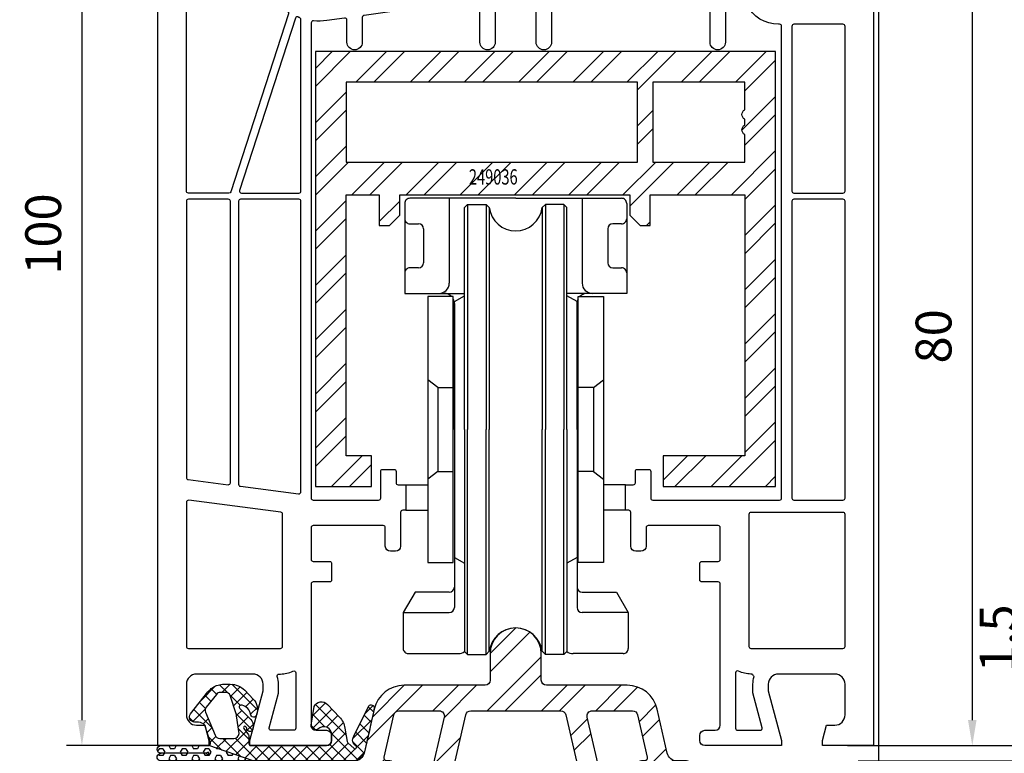
# Model space of a CAD drawing. Units: millimetres. Extents: x -5881 to -4181, y 8003 to 9614.
# Drawn here: x -4334 to -4238, y 9182 to 9254 of the extents above; entities that cross this region are included whole.
import ezdxf

# ---------------------------------------------------------------- set-up
doc = ezdxf.new("R2010")
doc.units = ezdxf.units.MM
doc.linetypes.add('AUSGEZOGEN', pattern=[0])
for name, color, linetype in [('15', 1, 'Continuous'), ('31', 3, 'AUSGEZOGEN'), ('Dichtungen', 6, 'AUSGEZOGEN'), ('Stahl', 94, 'Continuous')]:
    doc.layers.add(name, color=color, linetype=linetype)
doc.styles.add('arialn', font='ARIALN.TTF')
doc.dimstyles.new('M1_1_TD', dxfattribs={"dimtxt": 3.5, "dimasz": 3, "dimexe": 1.5, "dimexo": 0, "dimgap": 2, "dimtad": 1, "dimdsep": 46, "dimtxsty": 'arialn', "dimcen": 0, "dimadec": 0, "dimazin": 0, "dimtfac": 1, "dimtix": 1, "dimtmove": 0, "dimatfit": 3, "dimfxl": 1, "dimtolj": 1, "dimarcsym": 0})
doc.dimstyles.new('rot', dxfattribs={"dimtxt": 3.5, "dimasz": 2.5, "dimexe": 1.5, "dimexo": 0, "dimgap": 2, "dimtad": 1, "dimdsep": 46, "dimtxsty": 'arialn', "dimcen": 0, "dimclrd": 1, "dimclre": 1, "dimclrt": 1, "dimadec": 0, "dimazin": 0, "dimtfac": 1, "dimtix": 1, "dimtmove": 0, "dimatfit": 3, "dimfxl": 1, "dimtolj": 1, "dimarcsym": 0})

# ---------------------------------------------------------------- blocks, each defined once
blk = doc.blocks.new('249130')
h = blk.add_hatch()
h.set_pattern_fill('ANSI32', color=6, scale=10, style=0)
h.set_pattern_definition([(45, (-2305.673254938229, -1129.188548976964), (-2.651650429449553, 2.651650429449553), []), (45, (-2303.905487988229, -1129.188548976964), (-2.651650429449553, 2.651650429449553), [])])
h.paths.add_polyline_path([(-24.59473297252134, 55.4000026343524), (-32.50000000000045, 55.4000026343524, -0.4142135623730951), (-33.00000000000045, 55.9000026343524), (-33.00000000000045, 58.50000263422953, 1), (-38.00000000000045, 58.50000263422953), (-38.00000000000045, 55.9000026343524, -0.4142135623730951), (-38.50000000000045, 55.4000026343524), (-46.40526702747957, 55.4000026343524, 0.3492156334214988), (-49.32837722183467, 53.07485579738454), (-50.3210658518833, 48.77504894565595, -0.3492156334215201), (-51.29543591666834, 48), (-52.20000000000027, 48, 0.4142135623729841), (-52.50000000000045, 47.69999999999982), (-52.50000000000136, 46.30000000000064, 0.414213562373428), (-52.20000000000118, 46), (-50.34142135623824, 46), (-50.07071067811921, 45.7292893218812, 0.4142135623731892), (-49.9292893218817, 45.7292893218812), (-49.65857864376312, 45.99999999999977), (-47.80000000000018, 46, 0.4142135623729841), (-47.50000000000045, 46.29999999999995), (-47.50000000000045, 47.69999999999959, 0.4142135623732061), (-47.80000000000064, 48), (-48.07025548930005, 48, -0.4823427408173015), (-48.3625665087352, 48.36748531630269), (-47.4056195083308, 52.51247816152409, -0.3492156334215709), (-46.91843447593828, 52.90000263435195), (-42.97786380375555, 52.9000026343524, -0.4823427408176389), (-42.49067877136304, 52.28752710718072), (-43.94872595860306, 45.97203089208392, 0.05678411512755767), (-43.99998582903254, 45.52212878339628), (-43.99998582903254, 40.00000499999987, 1), (-41.99998582903254, 40.00000499999987), (-41.99998582903208, 40.88821724268655), (-40.94457478772574, 41.9436290413073, 0.5773501953583109), (-41.16871884891725, 42.78014523596357), (-42.00000082903262, 43.00288644890338), (-42.00000082903307, 45.52213049242528), (-40.38615190732935, 52.51247816152454, -0.3492156334215709), (-39.89896687493683, 52.9000026343524), (-31.10103312506408, 52.9000026343524, -0.3492156334215398), (-30.61384809267156, 52.51247816152454), (-28.99997488463669, 45.52202529676879), (-28.99996686415489, 43.00290714395078), (-29.83124813509312, 42.78016328433887, 0.5773501953583938), (-30.0553895329449, 41.94364637604644), (-28.99997513137714, 40.88823793769643), (-28.99997230344661, 40.00002569501453, 1), (-26.99997230345662, 40.00003206270503), (-26.99998988464222, 45.52202995540279, 0.05678331659988127), (-27.05124975506169, 45.97192569640038), (-28.50932122863878, 52.28752710718072, -0.4823427408176391), (-28.02213619624627, 52.9000026343524), (-24.08156552406354, 52.90000263435195, -0.3492156334215087), (-23.59438049167102, 52.51247816152409), (-22.63743349126571, 48.36748531630315, -0.4823427408174217), (-22.92974451070131, 48), (-23.20000000000027, 48, 0.4142135623732061), (-23.50000000000045, 47.69999999999959), (-23.50000000000045, 46.29999999999995, 0.4142135623729841), (-23.20000000000073, 46), (-21.34142135623824, 46), (-21.07071067811921, 45.7292893218812, 0.4142135623731891), (-20.9292893218817, 45.7292893218812), (-20.65857864376267, 45.99999999999977), (-18.80000000000064, 46, 0.4142135623732061), (-18.50000000000045, 46.30000000000041), (-18.50000000000045, 47.69999999999959, 0.4142135623732061), (-18.80000000000064, 48), (-19.70456408333257, 48, -0.3492156334215048), (-20.67893414811761, 48.77504894565595), (-21.67162277816578, 53.07485579738409, 0.3492156334215112)])
at = {"color": 94}
blk.add_lwpolyline([(-26.99997230345662, 40.00003206270503), (-26.99998988464222, 45.52202995540529, 0.05678331659983059), (-27.05124975506214, 45.97192569640265), (-28.50932122863878, 52.28752710718072, -0.4823427408175707), (-28.02213619624627, 52.9000026343524), (-24.08156552406354, 52.90000263435195, -0.3492156334215398), (-23.59438049167102, 52.51247816152409), (-22.63743349126571, 48.36748531630292, -0.4823427408178949), (-22.92974451070177, 48), (-23.20000000000027, 48, 0.4142135623728286), (-23.50000000000045, 47.69999999999982), (-23.50000000000091, 46.29999999999973, 0.4142135623730284), (-23.20000000000027, 46), (-21.34142135623733, 45.99999999999977), (-21.07071067811921, 45.72928932188142, 0.4142135623731421), (-20.9292893218817, 45.7292893218812), (-20.65857864376267, 46), (-18.80000000000064, 46, 0.414213562373095), (-18.50000000000045, 46.30000000000018), (-18.50000000000045, 47.69999999999982, 0.414213562373095), (-18.80000000000064, 48), (-19.70456408333257, 48, -0.3492156334215398), (-20.67893414811761, 48.77504894565618), (-21.67162277816578, 53.07485579738386, 0.3492156334215382), (-24.5947329725218, 55.4000026343524), (-32.50000000000045, 55.4000026343524, -0.414213562373095), (-33.00000000000045, 55.9000026343524), (-33.00000000000045, 58.50000263422953, 0.9999999999999999), (-38.00000000000045, 58.50000263422953), (-38.00000000000045, 55.9000026343524, -0.414213562373095), (-38.50000000000045, 55.4000026343524), (-46.40526702748002, 55.4000026343524, 0.3492156334215484), (-49.32837722183513, 53.07485579738386), (-50.3210658518833, 48.77504894565618, -0.3492156334216019), (-51.29543591666834, 48), (-52.20000000000027, 48, 0.414213562373095), (-52.50000000000045, 47.69999999999982), (-52.50000000000136, 46.30000000000018, 0.414213562373095), (-52.20000000000118, 46), (-50.34142135623824, 46), (-50.07071067811921, 45.7292893218812, 0.4142135623731421), (-49.9292893218817, 45.72928932188142), (-49.65857864376358, 45.99999999999977), (-47.80000000000064, 46, 0.414213562373095), (-47.5, 46.29999999999973), (-47.50000000000045, 47.69999999999982, 0.4142135623728286), (-47.80000000000064, 47.99999999999977), (-48.07025548930005, 48, -0.4823427408177072), (-48.3625665087352, 48.36748531630292), (-47.4056195083308, 52.51247816152409, -0.3492156334215398), (-46.91843447593828, 52.90000263435218), (-42.97786380375555, 52.9000026343524, -0.4823427408175705), (-42.49067877136304, 52.28752710718072), (-43.94872595860261, 45.97203089208551, 0.05678411512760637), (-43.99998582903254, 45.52212878339765), (-43.99998582903254, 40.00000499999987, 0.9999999999999999), (-41.99998582903254, 40.00000499999987), (-41.99998582903254, 40.8882172426861), (-40.94457478772574, 41.9436290413073, 0.5773501953585374), (-41.16871884891771, 42.7801452359638), (-42.00000082903307, 43.00288644890361), (-42.00000082903307, 45.46516268827691, -0.05678411512760348), (-41.98718586142559, 45.57763821544859), (-40.38615190732935, 52.51247816152454, -0.3492156334215398), (-39.89896687493683, 52.90000263435263), (-31.10103312506408, 52.9000026343524, -0.3492156334215398), (-30.61384809267156, 52.51247816152454), (-29.01278967086773, 45.57753223416103, -0.05678331659981955), (-28.99997470326298, 45.46505829891157), (-28.99996686415534, 43.00290714395078), (-29.83124813509266, 42.78016328433887, 0.5773501953582265), (-30.05538953294536, 41.94364637604667), (-28.99997513137669, 40.88823793769643), (-28.99997230344661, 40.00002569501476, 0.9999999999999999)], format="xyb", close=True, dxfattribs=at)
blk = doc.blocks.new('247110')
at = {"layer": '31'}
blk.add_blockref('249130', (0, 0), dxfattribs=at)
blk = doc.blocks.new('ROLLE')
blk.add_arc((-15.20096214061982, -33.34999839574787), 1.299999712913729, 7.064785836741274, 172.9362420348527)
at = {"layer": '15', "linetype": 'AUSGEZOGEN'}
for p, q in [((-15.20096239432291, -11.04999968283414), (-20.37596039432287, -11.04999968283414)), ((-18.45095889432309, -11.04999968283414), (-18.45095889432309, -15.19999918283414)), ((-15.20096239432291, -11.04999968283414), (-10.02596439432295, -11.04999968283414)), ((-11.95096589432319, -11.04999968283414), (-11.95096589432319, -15.19999918283414)), ((-20.62595889432305, -11.29999868283414), (-20.62595889432305, -15.69999868283414)), ((-17.70095939432304, -11.49999868283413), (-17.55095939432317, -11.34999768283414)), ((-17.70095939432304, -22.34999718283414), (-17.70095939432304, -11.49999868283413)), ((-17.55095939432317, -11.34999768283414), (-17.55095939432317, -22.34999718283414)), ((-17.55095939432317, -11.34999768283414), (-16.65095889432291, -11.34999768283414)), ((-16.65095889432291, -11.34999768283414), (-16.65095889432291, -22.34999718283414)), ((-16.65095889432291, -11.34999768283414), (-16.49109089432318, -11.50986568283414)), ((-16.49109089432318, -11.50986568283414), (-16.49109089432318, -22.34999718283414)), ((-13.75096339432298, -11.34999768283414), (-13.91083239432305, -11.50986568283414)), ((-13.91083239432305, -11.50986568283414), (-13.91083239432305, -22.34999718283414)), ((-13.75096339432298, -11.34999768283414), (-13.75096339432298, -22.34999718283414)), ((-12.85096389432306, -11.34999768283414), (-13.75096339432298, -11.34999768283414)), ((-12.85096389432306, -11.34999768283414), (-12.85096389432306, -22.34999718283414)), ((-12.70096389432297, -11.49999868283413), (-12.85096389432306, -11.34999768283414)), ((-12.70096389432297, -22.34999718283414), (-12.70096389432297, -11.49999868283413)), ((-9.775965894323008, -11.29999868283414), (-9.775965894323008, -15.69999868283414)), ((-20.37596039432287, -12.29999968283414), (-19.95095939432304, -12.29999968283414)), ((-10.02596439432295, -12.29999968283414), (-10.45096539432302, -12.29999968283414)), ((-19.70096039432315, -12.54999818283414), (-19.70096039432315, -14.19999818283414)), ((-10.70096439432314, -12.54999818283414), (-10.70096439432314, -14.19999818283414)), ((-19.95095939432304, -14.44999868283414), (-20.37596039432287, -14.44999868283414)), ((-10.45096539432302, -14.44999868283414), (-10.02596439432295, -14.44999868283414)), ((-20.62595889432305, -15.69999868283414), (-17.70095939432304, -15.69999868283414)), ((-19.50095939432299, -15.84999868283414), (-19.50095939432299, -28.84999568283414)), ((-18.25096039432287, -15.84999868283414), (-19.50095939432299, -15.84999868283414)), ((-18.25096039432287, -28.84999568283414), (-18.25096039432287, -15.84999868283414)), ((-18.20095889432309, -16.09999868283414), (-17.70095939432304, -15.81132368283414)), ((-9.775965894323008, -15.69999868283414), (-12.70096539432302, -15.69999868283414)), ((-12.20096439432314, -16.09999868283414), (-12.70096389432297, -15.81132368283414)), ((-12.15096439432295, -28.84999568283414), (-12.15096439432295, -15.84999868283414)), ((-12.15096439432295, -15.84999868283414), (-10.90096389432301, -15.84999868283414)), ((-10.90096389432301, -15.84999868283414), (-10.90096389432301, -28.84999568283414)), ((-18.20096039432315, -16.19999968283414), (-18.20096039432315, -31.04999668283414)), ((-18.20095889432309, -22.34999718283414), (-18.20095889432309, -16.09999868283414)), ((-12.20096439432314, -22.34999718283414), (-12.20096439432314, -16.09999868283414)), ((-12.20096439432314, -16.19999968283414), (-12.20096439432314, -31.04999668283414)), ((-19.00095989432316, -20.29999718283414), (-19.50095939432299, -19.91633418283414)), ((-11.40096489432312, -20.29999718283414), (-10.90096389432301, -19.91633418283414)), ((-19.00095989432316, -20.29999718283414), (-19.00095989432316, -24.39999618283414)), ((-19.00095989432316, -20.29999718283414), (-18.25096039432287, -20.29999718283414)), ((-11.40096489432312, -20.29999718283414), (-12.15096439432295, -20.29999718283414)), ((-11.40096489432312, -20.29999718283414), (-11.40096489432312, -24.39999618283414)), ((-18.20095889432309, -22.34999718283414), (-18.20095889432309, -28.59999618283414)), ((-17.70095939432304, -22.34999718283414), (-17.70095939432304, -33.19999568283414)), ((-17.55095939432317, -33.34999618283413), (-17.55095939432317, -22.34999718283414)), ((-16.65095889432291, -33.34999618283413), (-16.65095889432291, -22.34999718283414)), ((-16.49109089432318, -33.19012868283414), (-16.49109089432318, -22.34999718283414)), ((-13.91083239432305, -33.19012868283414), (-13.91083239432305, -22.34999718283414)), ((-13.75096339432298, -33.34999618283413), (-13.75096339432298, -22.34999718283414)), ((-12.85096389432306, -33.34999618283413), (-12.85096389432306, -22.34999718283414)), ((-12.70096389432297, -22.34999718283414), (-12.70096389432297, -33.19999568283414)), ((-12.20096439432314, -22.34999718283414), (-12.20096439432314, -28.59999618283414)), ((-19.00095989432316, -24.39999618283414), (-19.50095939432299, -24.78366018283414)), ((-19.00095989432316, -24.39999618283414), (-18.25096039432287, -24.39999618283414)), ((-11.40096489432312, -24.39999618283414), (-12.15096439432295, -24.39999618283414)), ((-11.40096489432312, -24.39999618283414), (-10.90096389432301, -24.78366018283414)), ((-19.50095939432299, -28.84999568283414), (-18.25096039432287, -28.84999568283414)), ((-18.20095889432309, -28.59999618283414), (-17.70095939432304, -28.88867068283414)), ((-12.20096439432314, -28.59999618283414), (-12.70096389432297, -28.88867068283414)), ((-10.90096389432301, -28.84999568283414), (-12.15096439432295, -28.84999568283414)), ((-20.12361139432301, -30.29999618283414), (-20.70096239432291, -31.29999468283414)), ((-18.45095889432309, -30.29999618283414), (-20.12361139432301, -30.29999618283414)), ((-11.95096589432319, -30.29999618283414), (-10.27831489432288, -30.29999618283414)), ((-10.27831489432288, -30.29999618283414), (-9.700963394323026, -31.29999468283414)), ((-20.70096239432291, -31.29999468283414), (-20.70096239432291, -33.04999568283414)), ((-20.70096239432291, -31.29999468283414), (-18.45095889432309, -31.29999568283414)), ((-9.700963394323026, -31.29999468283414), (-11.95096589432319, -31.29999568283414)), ((-9.700963394323026, -31.29999468283414), (-9.700963394323026, -33.04999568283414)), ((-17.70095939432304, -33.19999568283414), (-17.55095939432317, -33.34999618283413)), ((-16.65095889432291, -33.34999618283413), (-16.49109089432318, -33.19012868283414)), ((-13.75096339432298, -33.34999618283413), (-13.91083239432305, -33.19012868283414)), ((-12.70096389432297, -33.19999568283414), (-12.85096389432306, -33.34999618283413)), ((-20.45096239432291, -33.29999618283414), (-18.00449639432304, -33.29999668283413)), ((-17.55095939432317, -33.34999618283413), (-16.65095889432291, -33.34999618283413)), ((-12.85096389432306, -33.34999618283413), (-13.75096339432298, -33.34999618283413)), ((-9.950963894322967, -33.29999618283414), (-12.39742839432301, -33.29999668283413))]:
    blk.add_line(p, q, dxfattribs=at)
for centre, radius, start, end in [((-20.37596289432304, -11.29999868283414), 0.25, 89.999427, 180.000057), ((-10.0259628943229, -11.29999868283414), 0.25, 359.9999430000001, 90.00034400000001), ((-15.20096239432291, -11.34999868283414), 1.3, 187.063842, 270), ((-15.20096239432291, -11.34999868283414), 1.3, 270, 352.93618), ((-20.37596289432304, -12.04999868283414), 0.25, 180.000057, 270.000573), ((-19.95096289432308, -12.54999868283414), 0.25, 5.7e-05, 89.999198), ((-10.45096289432308, -12.54999868283414), 0.25, 90.000573, 179.999943), ((-10.0259628943229, -12.04999868283414), 0.25, 269.999656, 359.9999430000001), ((-19.95096289432308, -14.19999868283414), 0.25, 270.000802, 5.7e-05), ((-10.45096289432308, -14.19999868283414), 0.25, 179.999943, 269.999427), ((-20.37596289432304, -14.69999868283414), 0.25, 89.999427, 180.000172), ((-10.0259628943229, -14.69999868283414), 0.25, 359.999828, 90.00034400000001), ((-18.95096289432308, -15.19999868283414), 0.5, 270.000344, 359.999914), ((-11.45096289432308, -15.19999868283414), 0.5, 180.000086, 269.999771), ((-18.70096289432308, -16.19999868283414), 0.5, 44.426734, 89.999656), ((-11.70096289432308, -16.19999868283414), 0.5, 90.000229, 135.573185), ((-18.70096289432308, -16.19999868283414), 0.4999995, 359.999857, 25.841733), ((-11.70096289432308, -16.19999868283414), 0.5, 154.158216, 180.000143), ((-18.45096289432308, -30.04999868283414), 0.25, 270.000917, 0.000516), ((-11.95096289432308, -30.04999868283414), 0.25, 179.999484, 269.999312), ((-18.45096289432308, -31.04999868283414), 0.25, 270.000917, 0.000401), ((-11.95096289432308, -31.04999868283414), 0.25, 179.999599, 269.999312), ((-15.20096239432291, -33.34999868283414), 1.3, 90, 172.936049), ((-15.20096239432291, -33.34999868283414), 1.3, 7.063950999999999, 90), ((-20.45096489432308, -33.04999868283414), 0.25, 179.99937, 270.000573), ((-18.00449939432315, -32.79999868283414), 0.5, 270.000344, 307.378719), ((-12.39742639432302, -32.79999868283414), 0.5, 232.621407, 269.999771), ((-9.950961894322973, -33.04999868283414), 0.25, 269.999542, 0.0006299999999999999)]:
    blk.add_arc(centre, radius, start, end, dxfattribs=at)
blk = doc.blocks.new('140081g')
for points in [[(45.74999999999886, 25.50000000000045), (46.5, 25.50000000000045, 0.4142135623731784), (46.70000000000027, 25.70000000000027), (46.70000000000016, 26.80000000000018, -0.4142135623733448), (46.90000000000009, 27.00000000000045), (48, 27.00000000000091, -0.4142135623738442), (48.20000000000027, 26.80000000000064), (48.20000000000016, 24.19999999999982, 0.4142135623733448), (48.40000000000009, 23.99999999999955), (60.79999999999973, 24, 0.4142135623731784), (61, 24.19999999999982), (60.99999999999966, 70.30000000000018, 0.4142135623725956), (60.79999999999973, 70.5), (60.69999999999845, 70.5, -0.2803708609119777), (57.59130364441251, 72.39189335901915, 0.2803685065920378), (57.41366465497549, 72.5), (55.70000000000027, 72.5, 0.4142135623738442), (55.5, 72.29999999999973), (55.49999999999955, 68.75, -1), (53.99999999999955, 68.75), (53.99999999999966, 72.30000000000018, 0.4142135623726788), (53.79999999999973, 72.5), (38.69999999999982, 72.5, 0.4142135623738442), (38.49999999999955, 72.29999999999973), (38.49999999999955, 68.75, -1), (36.99999999999955, 68.75), (36.99999999999966, 72.30000000000018, 0.4142135623726788), (36.79999999999973, 72.5), (33.19999999999982, 72.50000000000045, 0.4142135623738442), (32.99999999999955, 72.30000000000018), (32.99999999999955, 68.75, -1), (31.49999999999955, 68.75), (31.49999999999966, 72.30000000000018, 0.4142135623726788), (31.29999999999973, 72.5), (28.17481702985901, 72.50000000000023), (20.17216537980823, 71.37530065726969, 0.3738846794853139), (20, 71.17724704352122), (20, 68.75, -1), (18.5, 68.75), (18.49999999999966, 70.91021945758666, 0.4557262555321531), (18.27216537980803, 71.10827307133513), (16.54327581269672, 70.86529348846534, -0.06036650791069992), (15.22027451780423, 70.84010095001781, 0.4442786054851647), (15, 70.64113124396272), (15.00000000000034, 24.20000000000027, 0.4142135623733448), (15.20000000000027, 24), (21.59999999999991, 24, 0.4142135623725124), (21.79999999999973, 24.19999999999982), (21.80000000000007, 26.80000000000064, -0.4142135623726788), (22, 27.00000000000045), (23.09999999999991, 27.00000000000091, -0.4142135623731783), (23.29999999999973, 26.80000000000064), (23.30000000000007, 25.70000000000027, 0.4142135623733448), (23.5, 25.5), (24.24999999999886, 25.5), (24.24999999999886, 23.00000000000023), (23.95000000000027, 23.00000000000023, 0.414213562373095), (23.75, 22.80000000000018), (23.74999999999955, 19.5, -0.414213562373095), (23.24999999999955, 19), (22.74999999999955, 19.00000000000045, -0.414213562373095), (22.24999999999955, 19.50000000000045), (22.24999999999977, 21.29999999999973, 0.414213562373095), (22.04999999999973, 21.49999999999955), (15.20000000000027, 21.49999999999977, 0.414213562373095), (15, 21.29999999999973), (15.00000000000023, 18.19999999999982, 0.414213562373095), (15.20000000000027, 18), (16.79999999999973, 17.99999999999977, -0.414213562373095), (17, 17.79999999999973), (16.99999999999977, 16.20000000000027, -0.414213562373095), (16.79999999999973, 16.00000000000045), (15.20000000000027, 16.00000000000023, 0.414213562373095), (15, 15.80000000000018), (15, 2, 0.414213562373095), (15.5, 1.5), (16.5, 1.5, -0.414213562373095), (17, 1), (17, 0.5, -0.414213562373095), (16.5, 0), (9, 0), (9, 0.5), (10.30000000000018, 5.351666049839423), (10.30000000000018, 6, 0.414213562373095), (9.300000000000182, 7), (3.799999999999727, 7, 0.414213562373095), (2.799999999999727, 6), (2.799999999999727, 3, 0.414213562373095), (3.799999999999727, 2), (4.598076211353145, 2), (5, 0.5), (5, 0), (0, 0), (0, 93.67878114959603, -0.3394542588633619), (2.223542864692263, 96.57655862846309), (15, 100), (15, 99.64161984871862, -0.3056146845817738), (14.68749999999818, 99.17810744327448, 0.6741998624674602), (14.68750000000125, 98.62189255673297, -0.3056146845816112), (15, 98.15838015128111), (15, 97.09999999999991, -0.414213562373095), (14, 96.09999999999991), (13.5, 96.09999999999991), (13.50000000000034, 97.1365562386809, 0.4931454260313228), (13.12235428646954, 97.42633398656767), (11.35295238724359, 96.95222417658442, 0.3394542588633661), (9.5, 94.53740961086169), (9.5, 94.09999999999991, 0.414213562373095), (12, 91.59999999999991), (13, 91.59999999999991, 0.414213562373095), (13.5, 92.09999999999991), (13.5, 92.90000000000009), (14, 92.90000000000009, -0.414213562373095), (15, 91.90000000000009), (14.99999999999955, 85), (12.88004627854889, 77.08822500185124, 0.5373193821394027), (16.19534306029664, 73.3409636603194), (28.00000000000045, 75), (34.00501256289817, 75.00000000000045, -0.1474768247818369), (34.44722920161087, 74.86666666666792, 0.3015113445765448), (35.55277079839061, 74.8666666666661, -0.1474768247817487), (35.99498743710183, 75.00000000000023), (56.23165595897217, 75, 0.3394542588634029), (57.19758178526126, 75.74118095489757), (57.8028305242442, 78), (56.99999999999955, 78, -0.4931454260312739), (56.517037086855, 78.62940952255121), (56.78498627928684, 79.62940952255121, -0.3394542588634029), (57.26794919243139, 80), (60.99999999999773, 80), (60.99999999999818, 79.5), (59.69999999999845, 74.64833395016058), (59.69999999999845, 74, 0.414213562373095), (60.69999999999845, 73), (65.99999999999955, 73, 0.414213562373095), (66.99999999999955, 74), (66.99999999999955, 77, 0.414213562373095), (65.99999999999955, 78), (65.40192378864458, 78), (64.99999999999773, 79.5), (64.99999999999773, 80), (69, 80, -0.414213562373095), (70, 79), (70, 0), (65, 0), (65, 0.5), (65.40192378864685, 2), (66.20000000000027, 2, 0.414213562373095), (67.20000000000027, 3), (67.20000000000027, 6, 0.414213562373095), (66.20000000000027, 7), (60.69999999999982, 7, 0.414213562373095), (59.69999999999982, 6), (59.69999999999982, 5.351666049839423), (61, 0.5), (61, 0), (53.5, 0, -0.414213562373095), (53, 0.5), (53, 1, -0.414213562373095), (53.5, 1.5), (54.5, 1.5, 0.414213562373095), (55, 2), (54.99999999999977, 15.80000000000018, 0.414213562373095), (54.79999999999973, 16), (53.20000000000027, 16.00000000000023, -0.414213562373095), (53, 16.20000000000027), (53.00000000000023, 17.79999999999973, -0.414213562373095), (53.20000000000027, 17.99999999999955), (54.79999999999973, 17.99999999999977, 0.414213562373095), (55, 18.19999999999982), (54.99999999999977, 21.29999999999973, 0.414213562373095), (54.79999999999973, 21.49999999999955), (47.95000000000027, 21.50000000000023, 0.414213562373095), (47.75, 21.30000000000018), (47.75, 19.5, -0.414213562373095), (47.25, 19), (46.75, 19, -0.414213562373095), (46.25, 19.5), (46.24999999999977, 22.80000000000018, 0.414213562373095), (46.04999999999973, 23), (45.74999999999886, 23), (45.74999999999886, 25.49999863433163)], [(12.70000000000027, 85.30280074445068), (12.69999999999948, 89.40000000000009, 0.4142135623726788), (12.49999999999955, 89.59999999999991), (12, 89.59999999999991, -0.4142135623730951), (7.5, 94.09999999999991), (7.499999999999659, 94.83096267705014, 0.4931454260313775), (7.248236190979242, 95.02414784230814), (2.948236190979173, 93.87196631485403, 0.3394542588635692), (2.799999999999727, 93.67878114959603), (2.799999999999727, 74.10919452490498, 0.3838640350354758), (2.979094307346259, 73.91029014583137), (11.1905285061398, 73.04723363393259, 0.6363055909526589), (11.37748472819794, 73.3576154622258, -0.2165515956405436), (10.65841687808415, 77.68350880558728)], [(12.79163454990089, 71.51704995384762), (7.144902797658119, 54.13819660112517, -0.3249196962334154), (6.954691494398958, 54), (3, 53.99999999999977, -0.414213562373095), (2.799999999999727, 54.19999999999982), (2.799999999999613, 73.10368624534158, -0.4452286853095343), (3.020905692653741, 73.30259062441519), (11.87992817186841, 72.3714698415356, -0.1648014754188909), (11.99652427844967, 72.31780063453539, 0.0417660030363219), (12.7128758961419, 71.74492052864548, -0.3352419809020299)], [(14, 70.9659084235177, 0.4337719268564658), (13.78674736255584, 71.16546885947832, 0.5663591572830285), (13.45242153828133, 71.08859635982526), (7.985065080835284, 54.26180339887514, 0.5095254494951056), (8.175276384094559, 54), (13.79999999999973, 54, 0.4142135623726789), (13.99999999999966, 54.19999999999982)], [(67.20000000000027, 70.30000000000018, 0.4142135623738442), (67, 70.50000000000045), (62.20000000000027, 70.5, 0.4142135623726789), (62.00000000000034, 70.30000000000018), (62, 54.20000000000027, 0.4142135623731783), (62.20000000000027, 54.00000000000045), (67, 54.00000000000045, 0.4142135623726789), (67.19999999999993, 54.20000000000027)], [(7.099999999999909, 53.19999999999982, 0.4142135623731783), (6.900000000000091, 53.40000000000009), (3, 53.39999999999964, 0.4142135623726789), (2.800000000000068, 53.19999999999982), (2.799999999999727, 26.19652512855646, 0.3773699600902357), (2.974587078279569, 25.99814624003875), (6.874587078280001, 25.49854471767162, 0.4520427030861002), (7.100000000000023, 25.69692360618956)], [(14, 53.19999999999982, 0.4142135623738442), (13.79999999999973, 53.40000000000009), (8.099999999999909, 53.39999999999918, 0.4142135623726789), (7.899999999999977, 53.19999999999936), (7.900000000000091, 25.54320006084572, 0.3773699600902793), (8.07458707827982, 25.34482117232778), (13.77458707827975, 24.61463433194535, 0.4520427030859306), (13.99999999999966, 24.81301322046329)], [(67.20000000000027, 53.19999999999982, 0.4142135623738442), (67, 53.40000000000009), (62.20000000000027, 53.40000000000009, 0.4142135623726789), (62.00000000000034, 53.20000000000027), (62, 24.19999999999982, 0.4142135623731783), (62.20000000000027, 24), (67, 24, 0.4142135623726789), (67.19999999999993, 24.19999999999982)], [(12.20000000000027, 22.62398623201898, 0.3773699600908962), (12.02541292172043, 22.82236512053714), (3.025412921720658, 23.97529171061478, 0.452042703087419), (2.800000000000068, 23.77691282209662), (2.799999999999727, 9.699999999999818, 0.4142135623731783), (3, 9.5), (12, 9.5, 0.4142135623726789), (12.19999999999993, 9.699999999999818)], [(67.20000000000027, 22.59999999999945, 0.4142135623738442), (67, 22.79999999999973), (57.99999999999955, 22.79999999999973, 0.4142135623733448), (57.79999999999961, 22.59999999999945), (57.79999999999973, 9.700000000000273, 0.4142135623725123), (57.99999999999955, 9.500000000000455), (67, 9.5, 0.4142135623726789), (67.19999999999993, 9.699999999999818)], [(12, 6.999999999999773, 0.1167348590863379), (13.21034482758705, 7.286482774357637, -0.5579259029354626), (13.49999999999966, 7.107703720607788), (13.49999999999977, 1.699999999999818, -0.414213562373095), (13.29999999999973, 1.5), (11.08150853761481, 1.499999999999773, -0.4931454260312466), (10.88832337235692, 1.751763809020304), (11.7931851652578, 5.128753993955343, 0.06554346281519177), (11.79999999999995, 5.180517802975828), (11.80000000000018, 6, 0.07534521090429436), (11.68774017745022, 6.740740740739056, -0.5053296092030555), (11.87875939165269, 7.000000000000227)], [(58.19999999999982, 5.154187303459594), (58.19999999999982, 6, -0.0753452109043012), (58.31225982254978, 6.740740740739056, 0.0002603052773758357), (58.12124060834731, 7), (58, 7, -0.1167348590863137), (56.78965517242455, 7.286482774380374, 0.5585735514206407), (56.50000039009251, 7.107308705736159, -0.0004937689506899924), (56.5, 7.107703720607788), (56.50000000000034, 1.699999999999818, 0.4142135623726788), (56.70000000000027, 1.5), (58.91849146238519, 1.5, 0.493145426031005), (59.11167662764319, 1.751763809020304)]]:
    blk.add_lwpolyline(points, format="xyb", close=True)
blk = doc.blocks.new('447181_uL')
at = {"layer": 'Dichtungen'}
h = blk.add_hatch(dxfattribs=at)
h.set_pattern_fill('ANSI37', color=6, scale=7, angle=-180, style=0)
h.set_pattern_definition([(225, (-790.1624983810723, 771.1594366285415), (0.6187184335382288, -0.6187184335382293), []), (314.9999999999999, (-790.1624983810723, 771.1594366285415), (0.6187184335382293, 0.6187184335382288), [])])
h.paths.add_polyline_path([(18.59241340688595, 0.2836508535365283, -0.1640399808927757), (18.53169399927674, 0.3960975129548387), (18.30741443737315, 1.703147982209885, 0.1477937910366725), (17.7643498947773, 2.789948837963948), (16.59638166152308, 4.026549224212431, 0.5595188169065385), (15.28447265371119, 3.812631853294533), (15, 2, 0.5702322153741366), (15.65591731593304, 1.59548542098787, -0.7299070831318502), (17, 1), (17, 0.5, -0.4142135623730951), (16.5, 0), (9, 0, -0.1028472695293392), (8.900000000000091, 0.1999999999993634), (8.899999999999181, 0.9471019057873491, 0.08748866352576258), (8.881907786235843, 1.049707948784999), (8.40587988793709, 1.663366078966192, -0.8855868935942207), (8.588494412354748, 1.874855679807183, -0.2511381584931056), (8.698805795235558, 1.668815555046763, 0.8819381181214334), (9.289806442549661, 1.597433864957793, 0.2981402783699083), (8.99814790003461, 2.652572039021379), (8.024853892767851, 3.625866046288138, -0.8769764629919615), (8.266275249004593, 3.940492483283037, -0.2776998504564043), (9.082624218372757, 3.08415974561683, 0.9088996667096649), (9.67718283985937, 3.02728076436847, 0.2906082238921543), (9.341198462924012, 4.527611208458666), (8.510050501539354, 5.414213562372879, 0.1989123673796004), (7.09583693916602, 5.999999999999091), (6.466387990766179, 5.999999999999545, 0.07146472731807338), (5.90335578383656, 5.919113007083979, 0.1549350592658445), (4.899454141620481, 5.242866972930187), (3.208266537712916, 3.110716743231933, 0.6274258482964126), (3.599999999999, 2.299999999999727), (3.999181590595072, 2.299999999999727, -0.1804084571017276), (4.598076211353145, 2), (5.148414328394438, 0.26002525868455, -0.3847910284376065), (5, 0), (9.318048130482794, -1.500000000003524), (19.09558721810527, -1.500000000002956, 0.2879157119247592), (20.1789341481151, -0.7249510543502993, 0.01036167195458308), (21.15908382377222, 3.670340382182417, 0.7169990286051445), (20.6337139655933, 3.886924084115549), (19.17904512937264, 0.9205810280670903, 0.4302621551006326), (19.36045883068346, -0.03037352080355049, -1.162397477681654), (19.18927629161374, -0.2729327908267578)])
h.paths.add_polyline_path([(7.449999999999363, 0.6999999999993634), (6.059603803050777, 0.6999999999998181, -0.3038055216973691), (5.597343142947921, 1.009434834973945), (4.671370073790513, 3.255600455687727, -0.2718092815666504), (4.741897271606831, 3.756882363945806), (5.736418731711638, 5.010716743232479, -0.228934640612897), (6.128152193998176, 5.199999999999818), (6.631464869595675, 5.199999999999818, -0.2914734195859119), (7.084618763114122, 4.911309130869995), (7.662421943630534, 3.123142704068869, -0.1095178116832722), (7.709268050112996, 2.911833573198692), (7.949999999999363, 1.199999999998909, -0.4142135623732491)], flags=16)
h = blk.add_hatch(dxfattribs=at)
h.set_pattern_fill('HEX', color=6, scale=3, angle=-180, style=0)
h.set_pattern_definition([(179.9999999999999, (-790.1624983810723, 771.1594366285415), (-2.089038871060816e-16, -0.649519053), [0.375, -0.75]), (299.9999999999999, (-790.1624983810723, 771.1594366285415), (0.5625000001400113, 0.3247595264999997), [0.375, -0.75]), (240, (-790.5374983810723, 771.1594366285415), (0.562500000140011, -0.3247595265000003), [0.375, -0.75])])
h.paths.add_polyline_path([(5.000000000001137, -4.547473508864641e-13), (0.3201592567850184, 0, 1), (0.3201592567850184, -0.7500000000015916), (4.725561090699784, -0.7500000000015916, 0.2679491924310922), (4.812163631078192, -0.7000000000015234, -3.732050807564915), (4.812163631078192, -0.8000000000016598, 0.2679491924313966), (4.725561090699671, -0.7500000000015916), (0.3201592567850184, -0.7500000000015916, 1), (0.3201592567852458, -1.500000000003865), (9.318048130482566, -1.500000000003524)])
at = {"layer": 'Dichtungen', "color": 6}
for p, q in [((9.318048130482453, -1.500000000003411), (5, 0)), ((4.725561090699784, -0.7500000000015916), (0.3201592567850184, -0.7500000000015916))]:
    blk.add_line(p, q, dxfattribs=at)
for points in [[(19.09558721810527, -1.500000000002956), (0.3201592567852458, -1.500000000003865, -0.9999999999999999), (0.3201592567850184, -0.7500000000015916, -0.9999999999999999), (0.3201592567850184, 0), (5.000000000000114, -3.410605131648481e-13, 0.384791028438022), (5.148414328394438, 0.26002525868455), (4.598076211353145, 2, 0.1804084571017276), (3.999181590595072, 2.299999999999727), (3.599999999999, 2.299999999999727, -0.6274258482964125), (3.208266537712916, 3.110716743231933), (4.899454141620481, 5.242866972930187, -0.1549350592658445), (5.90335578383656, 5.919113007083979, -0.07146472731807336), (6.466387990766179, 5.999999999999545), (7.09583693916602, 5.999999999999091, -0.1989123673796004), (8.510050501539354, 5.414213562372879), (9.341198462924012, 4.527611208458666, -0.2906082238921792), (9.67718283985937, 3.027280764368356, -0.9088996667069907), (9.082624218372871, 3.084159745616148, 0.2776998504564955), (8.26627524900482, 3.940492483282924, 0.8769764629927785), (8.024853892767851, 3.625866046288138), (8.99814790003461, 2.652572039021379, -0.2981402783697139), (9.289806442549889, 1.597433864958475, -0.8842097699621574), (8.698801885548164, 1.670347154583396, 0.2522388982800332), (8.586359444885261, 1.876260477401161, 0.8775192453223749), (8.40587988793709, 1.663366078966192), (8.881907786235843, 1.049707948784999, -0.08748866352576258), (8.899999999999181, 0.9471019057873491), (8.900000000000091, 0.1999999999993634, 0.1028472695293392), (9, 0), (16.5, 0, 0.414213562373095), (17, 0.5), (17, 1, 0.7299070831318505), (15.65591731593304, 1.59548542098787, -0.5702322153741365), (15, 2), (15.28447265371119, 3.812631853294533, -0.5595188169065386), (16.59638166152308, 4.026549224212431), (17.7643498947773, 2.789948837963948, -0.1477937910366725), (18.30741443737315, 1.703147982209885), (18.53169399927674, 0.3960975129548387, 0.1640399808927757), (18.59241340688595, 0.2836508535365283), (19.18927629161374, -0.2729327908267578, 1.162397477680367), (19.36045883068402, -0.03037352080389155, -0.430262155100918), (19.17904512937264, 0.9205810280670903), (20.6337139655933, 3.886924084115549, -0.7169990286052168), (21.15908382377233, 3.670340382182644, -0.01036167195458365), (20.1789341481151, -0.7249510543502993, -0.2879157119247592)], [(7.949999999999363, 1.199999999998909), (7.709268050112996, 2.911833573198692, 0.1095178116832722), (7.662421943630534, 3.123142704068869), (7.084618763114122, 4.911309130869995, 0.2914734195859119), (6.631464869595675, 5.199999999999818), (6.128152193998176, 5.199999999999818, 0.228934640612897), (5.736418731711638, 5.010716743232479), (4.741897271606831, 3.756882363945806, 0.2718092815666504), (4.671370073790513, 3.255600455687727), (5.597343142947921, 1.009434834973945, 0.3038055216973691), (6.059603803050777, 0.6999999999998181), (7.449999999999363, 0.6999999999993634, 0.414213562373249)], [(4.725561090699784, -0.7500000000015916, -0.2679491924309161), (4.812163631078192, -0.8000000000015461, 3.732050807574715), (4.812163631078192, -0.7000000000016371, -0.2679491924309163)]]:
    blk.add_lwpolyline(points, format="xyb", close=True, dxfattribs=at)
blk.add_arc((20.85970403852264, 3.689621050845744), 0.3000000000000763, 168.8770695935399, 170.5760937800841, dxfattribs=at)
blk = doc.blocks.new('*D94')
at = {"layer": '15', "color": 0, "lineweight": -2, "ltscale": 10, "transparency": 16777216}
for p, q in [((-4235.009257130975, 9185.733929400722), (-4235.009257130975, 9197.711760232925)), ((-4253.46870733888, 9182.733929400722), (-4233.509257130975, 9182.733929400722)), ((-4235.009257130975, 9181.233929400718), (-4235.009257130975, 9182.733929400722)), ((-4252.419102215623, 9181.233929400718), (-4233.509257130975, 9181.233929400718)), ((-4235.009257130975, 9178.233929400718), (-4235.009257130975, 9175.233929400718))]:
    blk.add_line(p, q, dxfattribs=at)
at = {"layer": '15', "color": 0, "ltscale": 10, "transparency": 16777216}
for points in [[(-4235.509257130975, 9185.733929400722), (-4234.509257130975, 9185.733929400722), (-4235.009257130975, 9182.733929400722)], [(-4235.509257130975, 9178.233929400718), (-4234.509257130975, 9178.233929400718), (-4235.009257130975, 9181.233929400718)]]:
    blk.add_solid(points, dxfattribs=at)
at = {"layer": 'Defpoints', "color": 0, "ltscale": 10, "transparency": 16777216}
for p in [(-4253.46870733888, 9182.733929400722), (-4235.009257130975, 9182.733929400722), (-4252.419102215623, 9181.233929400718)]:
    blk.add_point(p, dxfattribs=at)
at = {"layer": '15', "color": 0, "ltscale": 10, "transparency": 16777216, "insert": (-4238.796262588002, 9193.222844816824), "char_height": 3.5, "attachment_point": 5, "rotation": 90, "style": 'arialn'}
blk.add_mtext('\\A1;1.5', dxfattribs=at)
blk = doc.blocks.new('*D96')
at = {"layer": '15', "color": 0, "lineweight": -2, "transparency": 16777216}
for p, q in [((-4250.919102215621, 9261.733929400722), (-4250.919102215621, 9312.804240760208)), ((-4250.419102215623, 9179.233929400718), (-4250.419102215623, 9312.804240760208)), ((-4253.919102215621, 9311.304240760208), (-4266.16671476678, 9311.304240760208)), ((-4250.419102215623, 9311.304240760208), (-4250.919102215621, 9311.304240760208)), ((-4247.419102215623, 9311.304240760208), (-4244.419102215623, 9311.304240760208))]:
    blk.add_line(p, q, dxfattribs=at)
at = {"layer": '15', "color": 0, "transparency": 16777216}
for points in [[(-4253.919102215621, 9311.804240760208), (-4253.919102215621, 9310.804240760208), (-4250.919102215621, 9311.304240760208)], [(-4247.419102215623, 9311.804240760208), (-4247.419102215623, 9310.804240760208), (-4250.419102215623, 9311.304240760208)]]:
    blk.add_solid(points, dxfattribs=at)
at = {"layer": 'Defpoints', "color": 0, "transparency": 16777216}
for p in [(-4250.419102215623, 9311.304240760208), (-4250.919102215621, 9261.733929400722), (-4250.419102215623, 9179.233929400718)]:
    blk.add_point(p, dxfattribs=at)
at = {"layer": '15', "color": 0, "transparency": 16777216, "insert": (-4261.542908491201, 9315.091246217235), "char_height": 3.5, "attachment_point": 5, "style": 'arialn'}
blk.add_mtext('\\A1;0.5', dxfattribs=at)
blk = doc.blocks.new('*D276')
at = {"color": 1, "lineweight": -2, "transparency": 16777216}
for p, q in [((-4252.020638665648, 9262.733929400722), (-4239.775523044365, 9262.733929400722)), ((-4241.275523044365, 9260.233929400722), (-4241.275523044365, 9185.233929400722)), ((-4250.919102215621, 9182.733929400722), (-4239.775523044365, 9182.733929400722))]:
    blk.add_line(p, q, dxfattribs=at)
at = {"color": 1, "transparency": 16777216}
for points in [[(-4241.692189711032, 9260.233929400722), (-4240.858856377698, 9260.233929400722), (-4241.275523044365, 9262.733929400722)], [(-4241.692189711032, 9185.233929400722), (-4240.858856377698, 9185.233929400722), (-4241.275523044365, 9182.733929400722)]]:
    blk.add_solid(points, dxfattribs=at)
at = {"layer": 'Defpoints', "color": 0, "transparency": 16777216}
for p in [(-4252.020638665648, 9262.733929400722), (-4250.919102215621, 9182.733929400722), (-4241.275523044365, 9182.733929400722)]:
    blk.add_point(p, dxfattribs=at)
at = {"color": 1, "transparency": 16777216, "insert": (-4245.062528501392, 9222.73392940072), "char_height": 3.5, "attachment_point": 5, "rotation": 90, "style": 'arialn'}
blk.add_mtext('\\A1;80', dxfattribs=at)
blk = doc.blocks.new('*D278')
at = {"color": 1, "lineweight": -2, "transparency": 16777216}
for p, q in [((-4305.919102215621, 9282.733929400722), (-4329.835447304833, 9282.733929400722)), ((-4328.335447304833, 9280.233929400722), (-4328.335447304833, 9185.233929400722)), ((-4320.919102215621, 9182.733929400722), (-4329.835447304833, 9182.733929400722))]:
    blk.add_line(p, q, dxfattribs=at)
at = {"color": 1, "transparency": 16777216}
for points in [[(-4328.7521139715, 9280.233929400722), (-4327.918780638166, 9280.233929400722), (-4328.335447304833, 9282.733929400722)], [(-4328.7521139715, 9185.233929400722), (-4327.918780638166, 9185.233929400722), (-4328.335447304833, 9182.733929400722)]]:
    blk.add_solid(points, dxfattribs=at)
at = {"layer": 'Defpoints', "color": 0, "transparency": 16777216}
for p in [(-4305.919102215621, 9282.733929400722), (-4328.335447304833, 9182.733929400722), (-4320.919102215621, 9182.733929400722)]:
    blk.add_point(p, dxfattribs=at)
at = {"color": 1, "transparency": 16777216, "insert": (-4332.12245276186, 9232.73392940072), "char_height": 3.5, "attachment_point": 5, "rotation": 90, "style": 'arialn'}
blk.add_mtext('\\A1;100', dxfattribs=at)
blk = doc.blocks.new('249036')
at = {"layer": 'Stahl'}
h = blk.add_hatch(dxfattribs=at)
h.set_pattern_fill('ANSI32', color=6, scale=10, style=0)
h.set_pattern_definition([(45, (-296.6584343058773, -212.6173232932147), (-2.651650429449553, 2.651650429449553), []), (45, (-294.8906673558773, -212.6173232932147), (-2.651650429449553, 2.651650429449553), [])])
edge = h.paths.add_edge_path()
edge.add_line((-12.25, -3), (-11.25, -2.000000000000057))
edge.add_line((-11.25, -2.000000000000057), (-11.25, 0))
edge.add_line((-11.25, 0), (11.25, 0))
edge.add_line((11.25, 0), (11.25, -2.000000000000057))
edge.add_line((11.25, -2.000000000000057), (12.25, -3))
edge.add_line((12.25, -3), (13.25, -3))
edge.add_line((13.25, -3), (13.25, 0))
edge.add_line((13.25, 0), (22.5, 0))
edge.add_line((22.5, 0), (22.5, -25.5))
edge.add_line((22.5, -25.5), (14.500001, -25.5))
edge.add_line((14.500001, -25.5), (14.500001, -28.5))
edge.add_line((14.500001, -28.5), (25.5, -28.5))
edge.add_line((25.5, -28.5), (25.5, 13.99999600000001))
edge.add_line((25.5, 13.99999600000001), (-19.49999900000006, 13.99999800000001))
edge.add_line((-19.49999900000006, 13.99999800000001), (-19.49999900000006, -28.5))
edge.add_line((-19.49999900000006, -28.5), (-13.999999, -28.5))
edge.add_line((-13.999999, -28.5), (-13.999999, -25.5))
edge.add_line((-13.999999, -25.5), (-16.499999, -25.5))
edge.add_line((-16.499999, -25.5), (-16.499999, 2.999999992425728e-06))
edge.add_line((-16.499999, 2.999999992425728e-06), (-13.25, 1.999999994950485e-06))
edge.add_line((-13.25, 1.999999994950485e-06), (-13.25, -2.999999000000003))
edge.add_line((-13.25, -2.999999000000003), (-12.24999950000029, -2.999999500000257))
h.paths.add_polyline_path([(-16.499999, 10.99999600000001), (-16.499999, 3.200003000000009), (11.99999980327885, 3.200002065573784), (12, 10.99999673076923)], flags=16)
edge = h.paths.add_edge_path(flags=16)
edge.add_line((13.4999998032788, 3.200002016393483), (22.5, 3.200001721311338))
edge.add_line((22.5, 3.200001721311338), (22.5, 5.891741791160143))
edge.add_arc((22.7, 6.349999360655715), 0.4999999999999875, 113.57817847820189, 246.4218215217981, ccw=False)
edge.add_line((22.5, 6.808256930151288), (22.5, 7.39174179116003))
edge.add_arc((22.7, 7.849999360655602), 0.4999999999999875, 113.57817847820189, 246.4218215217981, ccw=False)
edge.add_line((22.5, 8.308256930151174), (22.5, 10.99999700000001))
edge.add_line((22.5, 10.99999700000001), (13.49999999999994, 10.99999676923079))
edge.add_line((13.49999999999994, 10.99999676923079), (13.4999998032788, 3.200003117647128))
blk.add_lwpolyline([(-12.25, -3), (-11.25, -2.000000000000057), (-11.25, 0), (11.25, 0), (11.25, -2.000000000000057), (12.25, -3), (13.25, -3), (13.25, 0), (22.5, 0), (22.5, -25.5), (14.500001, -25.5), (14.500001, -28.5), (25.5, -28.5), (25.5, 13.99999600000001), (-19.49999900000006, 13.99999800000001), (-19.49999900000006, -28.5), (-13.999999, -28.5), (-13.999999, -25.5), (-16.499999, -25.5), (-16.499999, 2.999999992425728e-06), (-13.25, 1.999999994950485e-06), (-13.25, -2.999999000000003), (-12.24999950000029, -2.999999500000257)], dxfattribs=at)
blk.add_lwpolyline([(-16.499999, 10.99999600000001), (-16.499999, 3.200003000000009), (11.99999980327885, 3.200002065573784), (12, 10.99999673076923)], close=True, dxfattribs=at)
blk.add_lwpolyline([(13.4999998032788, 3.200002016393483), (22.5, 3.200001721311338), (22.5, 5.891741791160143, -0.654653670707975), (22.5, 6.808256930151288), (22.5, 7.39174179116003, -0.654653670707975), (22.5, 8.308256930151174), (22.5, 10.99999700000001), (13.49999999999994, 10.99999676923079), (13.4999998032788, 3.200003117647128)], format="xyb", dxfattribs=at)
at = {"layer": 'Defpoints', "style": 'arialn', "width": 0.7}
blk.add_text('249036', height=1.5, dxfattribs=at).set_placement((-4.491598129175941, 1))

msp = doc.modelspace()

# ---------------------------------------------------------------- linework, layer by layer
at = {"layer": '15', "ltscale": 10}
for p, q in [((-4296.669102215623, 9208.233928035053), (-4294.519097215622, 9208.233928035053)), ((-4275.169102215623, 9208.233928035053), (-4277.319106215624, 9208.233928035053)), ((-4296.669102215623, 9205.733928035053), (-4294.519097215622, 9205.733928035053)), ((-4275.169102215623, 9205.733928035053), (-4277.319106215624, 9205.733928035053))]:
    msp.add_line(p, q, dxfattribs=at)

# ---------------------------------------------------------------- block references
for name in ['140081g', '447181_uL']:
    msp.add_blockref(name, (-4320.919102215621, 9182.733929400722))
at = {"color": 7}
msp.add_blockref('249036', (-4286.006666970512, 9236.567148889328), dxfattribs=at)
at = {"ltscale": 10}
msp.add_blockref('247110', (-4250.419102215623, 9133.233929400718), dxfattribs=at)
at = {"layer": '15', "ltscale": 10, "xscale": 2, "yscale": 2, "zscale": 2}
msp.add_blockref('ROLLE', (-4255.517154612724, 9258.333929400724), dxfattribs=at)

# ---------------------------------------------------------------- dimensions: what is measured, and where the dimension line sits
for base, p1, p2, picture, middle in [((-4328.335447304833, 9182.733929400722), (-4305.919102215621, 9282.733929400722), (-4320.919102215621, 9182.733929400722), '*D278', (-4332.12245276186, 9232.73392940072)), ((-4241.275523044365, 9182.733929400722), (-4252.020638665648, 9262.733929400722), (-4250.919102215621, 9182.733929400722), '*D276', (-4245.062528501392, 9222.73392940072))]:
    dim = msp.add_linear_dim(base=base, p1=p1, p2=p2, angle=90, dimstyle='rot')
    dim.commit()
    dim.dimension.update_dxf_attribs({"geometry": picture, "text_midpoint": middle})
at = {"layer": '15'}
dim = msp.add_linear_dim(base=(-4250.419102215623, 9311.304240760208), p1=(-4250.919102215621, 9261.733929400722), p2=(-4250.419102215623, 9179.233929400718), dimstyle='M1_1_TD', dxfattribs=at)
dim.commit()
dim.dimension.update_dxf_attribs({"geometry": '*D96', "text_midpoint": (-4261.542908491201, 9311.304240760208), "dimtype": 160})
at = {"layer": '15', "ltscale": 10}
dim = msp.add_linear_dim(base=(-4235.009257130975, 9182.733929400722), p1=(-4252.419102215623, 9181.233929400718), p2=(-4253.46870733888, 9182.733929400722), angle=90, dimstyle='M1_1_TD', dxfattribs=at)
dim.commit()
dim.dimension.update_dxf_attribs({"geometry": '*D94', "text_midpoint": (-4235.009257130976, 9193.222844816824), "dimtype": 160})

doc.saveas('drawing.dxf')
